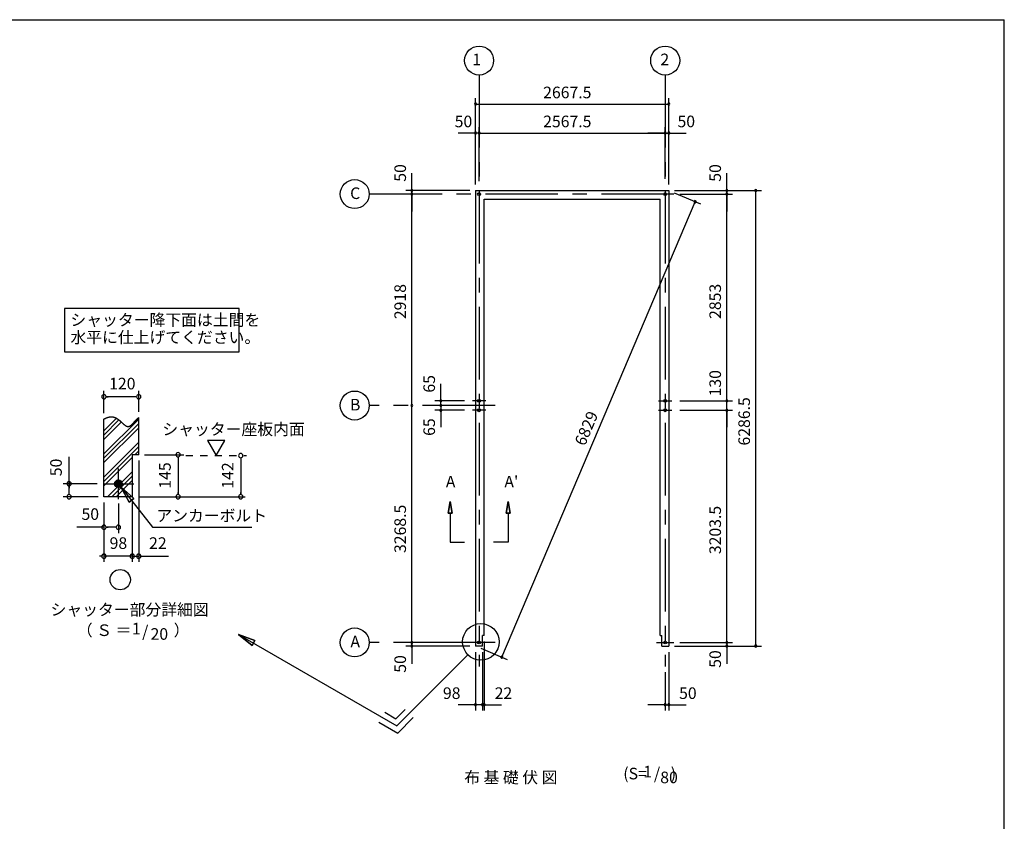
# Model space of a CAD drawing. Extents: x 868 to 32764, y 362 to 22484.
# Drawn here: x 19176 to 32764, y 11423 to 22484 of the extents above; entities that cross this region are included whole.
import ezdxf
from ezdxf.enums import TextEntityAlignment as Align

# ---------------------------------------------------------------- set-up
doc = ezdxf.new("R2010")
doc.units = 0
doc.header["$LTSCALE"] = 80
doc.header["$MEASUREMENT"] = 0
doc.linetypes.add('CENTER2', pattern=[20, 12.5, -2.5, 2.5, -2.5])
doc.linetypes.add('DASHED1', pattern=[2.5, 1.25, -1.25])
doc.layers.get('0').update_dxf_attribs({"linetype": 'CONTINUOUS'})
for name, color, linetype in [('0-1', 7, 'CONTINUOUS'), ('0-2', 7, 'CONTINUOUS'), ('0-4', 7, 'CONTINUOUS'), ('0-5', 7, 'CONTINUOUS'), ('0-6', 7, 'CONTINUOUS'), ('0-9', 7, 'CONTINUOUS'), ('0-A', 7, 'CONTINUOUS'), ('0-B', 7, 'CONTINUOUS'), ('2-0', 7, 'CONTINUOUS'), ('HIKIDASHI', 6, 'CONTINUOUS'), ('SUNPOU', 4, 'CONTINUOUS'), ('WAKUSEN-01', 50, 'CONTINUOUS')]:
    doc.layers.add(name, color=color, linetype=linetype)
doc.styles.add('01', font='ROMANS', dxfattribs={"height": 3, "bigfont": 'BIGFONT'})
doc.styles.get("Standard").update_dxf_attribs({"font": 'txt', "bigfont": 'BIGFONT'})

msp = doc.modelspace()

# ---------------------------------------------------------------- linework, layer by layer
at = {"color": 0, "linetype": 'ByBlock'}
for centre, start, end in [((25466, 21320), 0, 180), ((28134, 21320), 0, 180), ((25466, 21320), 180, 0), ((28134, 21320), 180, 0), ((25466, 20920), 0, 180), ((25516, 20920), 0, 180), ((25516, 20920), 0, 180), ((28084, 20920), 0, 180), ((28084, 20920), 0, 180), ((28134, 20920), 0, 180), ((25466, 20920), 180, 0), ((25516, 20920), 180, 0), ((25516, 20920), 180, 0), ((28084, 20920), 180, 0), ((28084, 20920), 180, 0), ((28134, 20920), 180, 0), ((24587, 20128), 90, 270), ((24587, 20128), 270, 90), ((28934, 20128), 90, 270), ((28934, 20128), 270, 90), ((29334, 20128), 90, 270), ((29334, 20128), 270, 90), ((24587, 20078), 90, 270), ((24587, 20078), 90, 270), ((24587, 20078), 270, 90), ((24587, 20078), 270, 90), ((28497, 19973), 67.0074, 247.0074), ((28497, 19973), 247.0074, 67.0074), ((28934, 20078), 90, 270), ((28934, 20078), 90, 270), ((28934, 20078), 270, 90), ((28934, 20078), 270, 90), ((24587, 17160), 90, 270), ((24587, 17160), 90, 270), ((24587, 17160), 270, 90), ((24587, 17160), 270, 90), ((24987, 17225), 90, 270), ((24987, 17160), 90, 270), ((24987, 17160), 90, 270), ((24987, 17225), 270, 90), ((24987, 17160), 270, 90), ((24987, 17160), 270, 90), ((28934, 17225), 90, 270), ((28934, 17225), 90, 270), ((28934, 17225), 270, 90), ((28934, 17225), 270, 90), ((24987, 17095), 90, 270), ((24987, 17095), 270, 90), ((28934, 17095), 90, 270), ((28934, 17095), 90, 270), ((28934, 17095), 270, 90), ((28934, 17095), 270, 90), ((24587, 13891), 90, 270), ((24587, 13891), 90, 270), ((24587, 13891), 270, 90), ((24587, 13891), 270, 90), ((28934, 13891), 90, 270), ((28934, 13891), 90, 270), ((28934, 13891), 270, 90), ((28934, 13891), 270, 90), ((24587, 13841), 90, 270), ((24587, 13841), 270, 90), ((28934, 13841), 90, 270), ((28934, 13841), 270, 90), ((29334, 13841), 90, 270), ((29334, 13841), 270, 90), ((25830, 13687), 67.0074, 247.0074), ((25830, 13687), 247.0074, 67.0074), ((25466, 13031), 0, 180), ((25564, 13031), 0, 180), ((25564, 13031), 0, 180), ((25586, 13031), 0, 180), ((28084, 13031), 0, 180), ((28134, 13031), 0, 180), ((25466, 13031), 180, 0), ((25564, 13031), 180, 0), ((25564, 13031), 180, 0), ((25586, 13031), 180, 0), ((28084, 13031), 180, 0), ((28134, 13031), 180, 0)]:
    msp.add_arc(centre, 15, start, end, dxfattribs=at)
at = {"layer": '0-1', "color": 3, "linetype": 'Continuous'}
for p, q in [((25466, 20128), (28134, 20128)), ((25466, 20128), (25466, 13841)), ((28134, 20128), (28134, 13841)), ((25586, 20008), (28014, 20008)), ((25586, 13986), (25586, 20008)), ((28014, 13986), (28014, 20008)), ((25564, 13841), (25564, 13986)), ((25586, 13986), (25564, 13986)), ((28014, 13986), (28036, 13986)), ((28036, 13841), (28036, 13986)), ((25564, 13841), (25466, 13841)), ((28036, 13841), (28134, 13841))]:
    msp.add_line(p, q, dxfattribs=at)
at = {"layer": '0-1', "color": 7, "linetype": 'Continuous'}
for p, q in [((20362, 16984), (20366, 16986)), ((20366, 16986), (20370, 16988)), ((20370, 16988), (20374, 16990)), ((20374, 16990), (20378, 16991)), ((20378, 16991), (20382, 16993)), ((20382, 16993), (20386, 16994)), ((20386, 16994), (20390, 16996)), ((20390, 16996), (20393, 16997)), ((20393, 16997), (20397, 16998)), ((20397, 16998), (20401, 16999)), ((20401, 16999), (20405, 17000)), ((20405, 17000), (20409, 17001)), ((20409, 17001), (20412, 17002)), ((20412, 17002), (20416, 17002)), ((20416, 17002), (20420, 17003)), ((20420, 17003), (20423, 17003)), ((20423, 17003), (20427, 17004)), ((20427, 17004), (20430, 17004)), ((20430, 17004), (20434, 17004)), ((20434, 17004), (20437, 17004)), ((20437, 17004), (20441, 17005)), ((20441, 17005), (20444, 17004)), ((20444, 17004), (20447, 17004)), ((20447, 17004), (20451, 17004)), ((20451, 17004), (20454, 17004)), ((20454, 17004), (20457, 17003)), ((20457, 17003), (20460, 17003)), ((20460, 17003), (20464, 17002)), ((20464, 17002), (20467, 17002)), ((20467, 17002), (20470, 17001)), ((20470, 17001), (20473, 17000)), ((20473, 17000), (20476, 16999)), ((20476, 16999), (20479, 16999)), ((20479, 16999), (20482, 16998)), ((20482, 16998), (20485, 16997)), ((20485, 16997), (20488, 16995)), ((20488, 16995), (20491, 16994)), ((20491, 16994), (20494, 16993)), ((20494, 16993), (20497, 16992)), ((20497, 16992), (20500, 16990)), ((20500, 16990), (20503, 16989)), ((20503, 16989), (20506, 16988)), ((20506, 16988), (20508, 16986)), ((20508, 16986), (20511, 16985)), ((20807, 16984), (20809, 16986)), ((20809, 16986), (20812, 16988)), ((20812, 16988), (20814, 16990)), ((20814, 16990), (20816, 16992)), ((20816, 16992), (20818, 16993)), ((20338, 16973), (20342, 16975)), ((20342, 16975), (20346, 16977)), ((20346, 16977), (20350, 16979)), ((20350, 16979), (20354, 16981)), ((20354, 16981), (20358, 16983)), ((20358, 16983), (20362, 16984)), ((20511, 16985), (20514, 16983)), ((20514, 16983), (20517, 16982)), ((20517, 16982), (20519, 16980)), ((20519, 16980), (20522, 16978)), ((20522, 16978), (20525, 16977)), ((20525, 16977), (20527, 16975)), ((20527, 16975), (20530, 16973)), ((20530, 16973), (20532, 16971)), ((20532, 16971), (20535, 16969)), ((20535, 16969), (20538, 16967)), ((20538, 16967), (20540, 16965)), ((20540, 16965), (20543, 16964)), ((20543, 16964), (20545, 16962)), ((20545, 16962), (20547, 16960)), ((20547, 16960), (20550, 16958)), ((20550, 16958), (20552, 16956)), ((20552, 16956), (20555, 16954)), ((20555, 16954), (20557, 16952)), ((20557, 16952), (20560, 16949)), ((20560, 16949), (20562, 16947)), ((20562, 16947), (20564, 16945)), ((20564, 16945), (20567, 16943)), ((20567, 16943), (20569, 16941)), ((20569, 16941), (20571, 16939)), ((20571, 16939), (20573, 16937)), ((20573, 16937), (20576, 16935)), ((20576, 16935), (20578, 16933)), ((20578, 16933), (20580, 16931)), ((20580, 16931), (20582, 16929)), ((20582, 16929), (20585, 16927)), ((20585, 16927), (20587, 16924)), ((20587, 16924), (20589, 16922)), ((20589, 16922), (20591, 16920)), ((20591, 16920), (20593, 16918)), ((20593, 16918), (20595, 16916)), ((20595, 16916), (20598, 16914)), ((20598, 16914), (20600, 16912)), ((20600, 16912), (20602, 16911)), ((20602, 16911), (20604, 16909)), ((20604, 16909), (20606, 16907)), ((20606, 16907), (20608, 16905)), ((20608, 16905), (20610, 16903)), ((20610, 16903), (20612, 16901)), ((20612, 16901), (20614, 16899)), ((20614, 16899), (20616, 16898)), ((20616, 16898), (20618, 16896)), ((20618, 16896), (20621, 16894)), ((20621, 16894), (20623, 16893)), ((20623, 16893), (20625, 16891)), ((20625, 16891), (20627, 16890)), ((20627, 16890), (20629, 16888)), ((20629, 16888), (20631, 16887)), ((20631, 16887), (20633, 16885)), ((20633, 16885), (20635, 16884)), ((20635, 16884), (20637, 16883)), ((20637, 16883), (20639, 16882)), ((20639, 16882), (20641, 16880)), ((20641, 16880), (20643, 16879)), ((20643, 16879), (20645, 16878)), ((20645, 16878), (20647, 16877)), ((20647, 16877), (20649, 16876)), ((20649, 16876), (20651, 16875)), ((20651, 16875), (20653, 16875)), ((20653, 16875), (20655, 16874)), ((20655, 16874), (20657, 16873)), ((20657, 16873), (20659, 16873)), ((20659, 16873), (20660, 16872)), ((20660, 16872), (20662, 16872)), ((20662, 16872), (20664, 16872)), ((20664, 16872), (20666, 16871)), ((20666, 16871), (20668, 16871)), ((20668, 16871), (20670, 16871)), ((20670, 16871), (20672, 16871)), ((20672, 16871), (20674, 16871)), ((20674, 16871), (20676, 16871)), ((20676, 16871), (20678, 16872)), ((20678, 16872), (20680, 16872)), ((20680, 16872), (20682, 16872)), ((20682, 16872), (20684, 16873)), ((20684, 16873), (20686, 16874)), ((20686, 16874), (20689, 16874)), ((20689, 16874), (20691, 16875)), ((20691, 16875), (20693, 16876)), ((20693, 16876), (20695, 16877)), ((20695, 16877), (20697, 16878)), ((20697, 16878), (20699, 16879)), ((20699, 16879), (20701, 16880)), ((20701, 16880), (20703, 16882)), ((20703, 16882), (20705, 16883)), ((20705, 16883), (20707, 16884)), ((20707, 16884), (20709, 16886)), ((20709, 16886), (20711, 16887)), ((20711, 16887), (20713, 16889)), ((20713, 16889), (20715, 16891)), ((20715, 16891), (20717, 16892)), ((20717, 16892), (20719, 16894)), ((20719, 16894), (20722, 16896)), ((20722, 16896), (20724, 16898)), ((20724, 16898), (20726, 16900)), ((20726, 16900), (20728, 16902)), ((20728, 16902), (20730, 16904)), ((20730, 16904), (20732, 16906)), ((20732, 16906), (20734, 16908)), ((20734, 16908), (20736, 16910)), ((20736, 16910), (20739, 16912)), ((20739, 16912), (20741, 16914)), ((20741, 16914), (20743, 16917)), ((20743, 16917), (20745, 16919)), ((20745, 16919), (20747, 16921)), ((20747, 16921), (20749, 16923)), ((20749, 16923), (20751, 16926)), ((20751, 16926), (20754, 16928)), ((20754, 16928), (20756, 16930)), ((20756, 16930), (20758, 16933)), ((20758, 16933), (20760, 16935)), ((20760, 16935), (20762, 16938)), ((20762, 16938), (20765, 16940)), ((20765, 16940), (20767, 16942)), ((20767, 16942), (20769, 16945)), ((20769, 16945), (20771, 16947)), ((20771, 16947), (20773, 16949)), ((20773, 16949), (20776, 16952)), ((20776, 16952), (20778, 16954)), ((20778, 16954), (20780, 16957)), ((20780, 16957), (20782, 16959)), ((20782, 16959), (20784, 16961)), ((20784, 16961), (20787, 16964)), ((20787, 16964), (20789, 16966)), ((20789, 16966), (20791, 16968)), ((20791, 16968), (20793, 16971)), ((20793, 16971), (20796, 16973)), ((20796, 16973), (20798, 16975)), ((20798, 16975), (20800, 16977)), ((20800, 16977), (20802, 16979)), ((20802, 16979), (20805, 16982)), ((20805, 16982), (20807, 16984))]:
    msp.add_line(p, q, dxfattribs=at)
at = {"layer": '0-2', "color": 3, "linetype": 'Continuous'}
msp.add_circle((20538, 16081), 52, dxfattribs=at)
at = {"layer": '0-4', "color": 6, "linetype": 'Continuous'}
for p, q in [((25089, 15676), (25116, 15836)), ((25116, 15836), (25089, 15676)), ((25116, 15836), (25143, 15676)), ((25143, 15676), (25116, 15836)), ((25916, 15836), (25889, 15676)), ((25889, 15676), (25916, 15836)), ((25943, 15676), (25916, 15836)), ((25916, 15836), (25943, 15676)), ((25089, 15676), (25143, 15676)), ((25143, 15676), (25089, 15676)), ((25116, 15676), (25116, 15276)), ((25943, 15676), (25889, 15676)), ((25889, 15676), (25943, 15676)), ((25916, 15676), (25916, 15276)), ((25116, 15276), (25316, 15276)), ((25916, 15276), (25716, 15276)), ((25636, 13891), (25396, 13891)), ((27964, 13891), (28204, 13891))]:
    msp.add_line(p, q, dxfattribs=at)
for centre in [(25516, 20078), (28084, 20078), (28084, 20078), (25516, 17225), (28084, 17225), (25516, 17095), (28084, 17095), (25516, 13891), (28084, 13891)]:
    msp.add_circle(centre, 20, dxfattribs=at)
at = {"layer": '0-5', "color": 4, "linetype": 'Continuous'}
for p, q in [((20338, 17053), (20338, 17362)), ((20368, 17282), (20398, 17282)), ((20778, 17282), (20378, 17282)), ((20788, 17282), (20758, 17282)), ((20818, 17073), (20818, 17362)), ((22009, 16677), (21769, 16677)), ((21769, 16677), (21889, 16469)), ((21889, 16469), (22009, 16677)), ((19858, 16081), (19858, 16454)), ((20898, 16481), (21441, 16481)), ((21361, 16451), (21361, 16421)), ((20818, 16401), (20818, 15001)), ((21361, 16441), (21361, 15941)), ((22227, 16439), (22227, 16409)), ((22227, 16429), (22227, 15941)), ((20246, 16081), (19778, 16081)), ((19858, 16111), (19858, 16081)), ((19858, 16081), (19858, 16111)), ((19858, 16081), (19858, 16051)), ((19858, 16051), (19858, 16081)), ((19858, 16051), (19858, 16021)), ((19858, 15941), (19858, 16041)), ((20486, 16078), (20541, 16133)), ((20486, 16084), (20536, 16133)), ((20487, 16073), (20546, 16133)), ((20487, 16089), (20530, 16133)), ((20488, 16069), (20551, 16132)), ((20489, 16065), (20555, 16131)), ((20489, 16096), (20523, 16131)), ((20490, 16061), (20559, 16129)), ((20492, 16057), (20562, 16127)), ((20492, 16105), (20514, 16127)), ((20494, 16054), (20566, 16126)), ((20496, 16051), (20569, 16123)), ((20498, 16048), (20572, 16121)), ((20501, 16045), (20575, 16119)), ((20504, 16042), (20577, 16116)), ((20507, 16040), (20580, 16113)), ((20510, 16038), (20582, 16110)), ((20513, 16036), (20584, 16107)), ((20516, 16034), (20586, 16103)), ((20520, 16032), (20587, 16099)), ((20524, 16031), (20588, 16095)), ((20528, 16030), (20589, 16091)), ((20533, 16029), (20590, 16086)), ((20538, 16029), (20590, 16081)), ((20544, 16029), (20590, 16076)), ((20550, 16031), (20589, 16070)), ((20558, 16033), (20587, 16062)), ((20570, 16040), (20579, 16049)), ((20258, 15901), (19778, 15901)), ((19858, 15931), (19858, 15961)), ((20818, 15901), (22287, 15901)), ((21361, 15931), (21361, 15961)), ((22227, 15931), (22227, 15961)), ((20338, 15821), (20338, 15321)), ((20338, 15821), (20338, 15001)), ((20538, 15809), (20538, 15401)), ((20730, 15821), (20730, 15001)), ((20338, 15481), (19966, 15481)), ((20368, 15481), (20398, 15481)), ((20498, 15481), (20378, 15481)), ((20508, 15481), (20478, 15481)), ((20308, 15081), (20278, 15081)), ((20730, 15081), (20338, 15081)), ((20690, 15081), (20650, 15081)), ((20700, 15081), (20670, 15081)), ((20730, 15081), (20818, 15081)), ((20768, 15081), (20798, 15081)), ((20778, 15081), (20818, 15081)), ((20848, 15081), (20878, 15081)), ((20858, 15081), (21231, 15081))]:
    msp.add_line(p, q, dxfattribs=at)
at = {"layer": '0-5', "color": 4, "linetype": 'DASHED1'}
msp.add_line((21467, 16469), (22307, 16469), dxfattribs=at)
at = {"layer": '0-5', "color": 4, "linetype": 'Continuous'}
for centre, radius in [((25516, 21920), 200), ((28084, 21920), 200), ((23799, 20078), 200), ((23799, 17160), 200), ((20563, 14757), 140), ((23799, 13891), 200)]:
    msp.add_circle(centre, radius, dxfattribs=at)
for centre, start, end in [((20338, 17282), 0, 180), ((20338, 17282), 180, 0), ((20818, 17282), 0, 180), ((20818, 17282), 180, 0), ((21361, 16481), 90, 270), ((21361, 16481), 270, 90), ((22227, 16469), 90, 270), ((22227, 16469), 270, 90), ((19858, 16081), 90, 270), ((19858, 16081), 270, 90), ((19858, 15901), 90, 270), ((19858, 15901), 270, 90), ((21361, 15901), 90, 270), ((21361, 15901), 270, 90), ((22227, 15901), 90, 270), ((22227, 15901), 270, 90), ((20338, 15481), 0, 180), ((20538, 15481), 0, 180), ((20338, 15481), 180, 0), ((20538, 15481), 180, 0), ((20338, 15081), 0, 180), ((20730, 15081), 0, 180), ((20730, 15081), 0, 180), ((20818, 15081), 0, 180), ((20338, 15081), 180, 0), ((20730, 15081), 180, 0), ((20730, 15081), 180, 0), ((20818, 15081), 180, 0)]:
    msp.add_arc(centre, 30, start, end, dxfattribs=at)
at = {"layer": '0-6', "color": 6, "linetype": 'Continuous'}
for p, q in [((20571, 16040), (21010, 15481)), ((20750, 15876), (20571, 16040)), ((20571, 16040), (20687, 15827)), ((20571, 16040), (20750, 15876)), ((20687, 15827), (20571, 16040)), ((20750, 15876), (20687, 15827)), ((20687, 15827), (20750, 15876)), ((21010, 15481), (22378, 15481)), ((22195, 14002), (24381, 12740)), ((22382, 13847), (22195, 14002)), ((22195, 14002), (22422, 13916)), ((22195, 14002), (22382, 13847)), ((22422, 13916), (22195, 14002)), ((22382, 13847), (22422, 13916)), ((22422, 13916), (22382, 13847))]:
    msp.add_line(p, q, dxfattribs=at)
at = {"layer": '0-9', "color": 6, "linetype": 'Continuous'}
for p, q in [((20338, 16813), (20510, 16985)), ((20338, 16493), (20818, 16973)), ((20338, 16753), (20546, 16961)), ((20338, 16693), (20578, 16932)), ((20338, 16433), (20818, 16913)), ((20338, 16373), (20818, 16853)), ((20338, 16173), (20818, 16653)), ((20338, 16113), (20818, 16593)), ((20338, 16053), (20730, 16445)), ((20767, 16481), (20818, 16533)), ((20386, 15901), (20730, 16245)), ((20447, 15901), (20730, 16185)), ((20507, 15901), (20730, 16125))]:
    msp.add_line(p, q, dxfattribs=at)
at = {"layer": '0-A', "color": 4, "linetype": 'Continuous'}
for p, q in [((20818, 16481), (20818, 16993)), ((20338, 15901), (20338, 16973)), ((20818, 16481), (20730, 16481)), ((20730, 15901), (20338, 15901))]:
    msp.add_line(p, q, dxfattribs=at)
at = {"layer": '0-B', "color": 3, "linetype": 'Continuous'}
for p, q in [((20538, 15869), (20538, 16293)), ((20326, 16081), (20750, 16081))]:
    msp.add_line(p, q, dxfattribs=at)
at = {"layer": '2-0', "color": 6, "linetype": 'CENTER2'}
for p, q in [((25516, 21720), (25516, 13560)), ((28084, 21720), (28084, 13560)), ((28204, 20078), (23999, 20078)), ((25736, 17160), (23999, 17160)), ((25609, 17225), (25423, 17225)), ((27990, 17225), (28177, 17225)), ((25609, 17095), (25423, 17095)), ((27990, 17095), (28177, 17095)), ((25736, 13891), (23999, 13891))]:
    msp.add_line(p, q, dxfattribs=at)
at = {"layer": '2-0', "color": 6, "linetype": 'Continuous'}
for p, q in [((25362, 13721), (24381, 12740)), ((24213, 12929), (24368, 12839)), ((24368, 12839), (24494, 12966)), ((24133, 12790), (24394, 12640)), ((24394, 12640), (24607, 12853))]:
    msp.add_line(p, q, dxfattribs=at)
msp.add_circle((25540, 13899), 252, dxfattribs=at)
at = {"layer": 'HIKIDASHI'}
for p, q in [((22207, 18501), (19796, 18501)), ((19796, 18501), (19796, 17901)), ((22207, 17901), (22207, 18501)), ((19796, 17901), (22207, 17901))]:
    msp.add_line(p, q, dxfattribs=at)
at = {"layer": 'SUNPOU', "color": 4, "linetype": 'Continuous'}
for p, q in [((25466, 20208), (25466, 21400)), ((28134, 20208), (28134, 21400)), ((25466, 21320), (28134, 21320)), ((25466, 20208), (25466, 21000)), ((25516, 20258), (25516, 21000)), ((25516, 20258), (25516, 21000)), ((28084, 20288), (28084, 21000)), ((28134, 20208), (28134, 21000)), ((25466, 20920), (25226, 20920)), ((25516, 20920), (25466, 20920)), ((25516, 20920), (28084, 20920)), ((25516, 20920), (25756, 20920)), ((28084, 20920), (27844, 20920)), ((28084, 20920), (28134, 20920)), ((28134, 20920), (28374, 20920)), ((24587, 20128), (24587, 20368)), ((28934, 20128), (28934, 20368)), ((25386, 20128), (24507, 20128)), ((24587, 20078), (24587, 20128)), ((28214, 20128), (29014, 20128)), ((28214, 20128), (29414, 20128)), ((28934, 20078), (28934, 20128)), ((29334, 13841), (29334, 20128)), ((24587, 17160), (24587, 20078)), ((24587, 20078), (24587, 19838)), ((28284, 20078), (29014, 20078)), ((28284, 20078), (29014, 20078)), ((28934, 17225), (28934, 20078)), ((28934, 20078), (28934, 19838)), ((24987, 17225), (24987, 17460)), ((24987, 17160), (24987, 17400)), ((28934, 17225), (28934, 17460)), ((24587, 13891), (24587, 17160)), ((25316, 17225), (24907, 17225)), ((25228, 17160), (24907, 17160)), ((25228, 17160), (24907, 17160)), ((24987, 17160), (24987, 17225)), ((24987, 17160), (24987, 17095)), ((24987, 17160), (24987, 16920)), ((28284, 17225), (29014, 17225)), ((28284, 17225), (29014, 17225)), ((28934, 17095), (28934, 17225)), ((25316, 17095), (24907, 17095)), ((24987, 17095), (24987, 16860)), ((28284, 17095), (29014, 17095)), ((28284, 17095), (29014, 17095)), ((28934, 17095), (28934, 16860)), ((28934, 13891), (28934, 17095)), ((24587, 13891), (24587, 14131)), ((28934, 13891), (28934, 14131)), ((25386, 13891), (24507, 13891)), ((25386, 13891), (24507, 13891)), ((24587, 13841), (24587, 13891)), ((25586, 13906), (25586, 12951)), ((28284, 13891), (29014, 13891)), ((28284, 13891), (29014, 13891)), ((28934, 13891), (28934, 13841)), ((25386, 13841), (24507, 13841)), ((24587, 13841), (24587, 13596)), ((25466, 13756), (25466, 12951)), ((25564, 13756), (25564, 12951)), ((28134, 13756), (28134, 12951)), ((28214, 13841), (29414, 13841)), ((28214, 13841), (29014, 13841)), ((28934, 13841), (28934, 13596)), ((28084, 13480), (28084, 12951)), ((25466, 13031), (25226, 13031)), ((25564, 13031), (25326, 13031)), ((25564, 13031), (25466, 13031)), ((25564, 13031), (25586, 13031)), ((25564, 13031), (25806, 13031)), ((25586, 13031), (25826, 13031)), ((28084, 13031), (27844, 13031)), ((28084, 13031), (28134, 13031)), ((28134, 13031), (28374, 13031))]:
    msp.add_line(p, q, dxfattribs=at)
at = {"layer": 'SUNPOU', "color": 4}
for p, q in [((28207, 20096), (28571, 19942)), ((25830, 13687), (28497, 19973)), ((25540, 13810), (25903, 13655))]:
    msp.add_line(p, q, dxfattribs=at)
at = {"layer": 'SUNPOU'}
msp.add_line((20730, 16481), (20730, 15901), dxfattribs=at)
at = {"layer": 'WAKUSEN-01'}
for p in [(868, 22484), (32764, 828)]:
    msp.add_line(p, (32764, 22484), dxfattribs=at)

# ---------------------------------------------------------------- texts
at = {"color": 7}
for s, p in [('2667.5', (26400, 21400)), ('50', (25179, 21000)), ('2567.5', (26400, 21000)), ('50', (28254, 21000)), ('50', (28276, 13111))]:
    msp.add_text(s, height=160, dxfattribs=at).set_placement(p)
for s, p in [('50', (24507, 20248)), ('50', (28854, 20248)), ('2918', (24507, 18352)), ('2853', (28854, 18355)), ('65', (24907, 17338)), ('130', (28854, 17286)), ('6286.5', (29254, 16608)), ('65', (24907, 16741)), ('3268.5', (24507, 15125)), ('3203.5', (28854, 15109)), ('50', (28854, 13541)), ('50', (24507, 13473))]:
    msp.add_text(s, height=160, rotation=90, dxfattribs=at).set_placement(p)
at = {"color": 7, "linetype": 'Continuous'}
for s, p in [('98', (25017, 13111)), ('22', (25731, 13111))]:
    msp.add_text(s, height=160, dxfattribs=at).set_placement(p)
at = {"layer": '0-4', "color": 7, "linetype": 'Continuous'}
for s, p in [('A', (25123, 16089)), ("A'", (25961, 16089))]:
    msp.add_text(s, height=160, dxfattribs=at).set_placement(p, align=Align.MIDDLE)
at = {"layer": '0-5', "color": 7, "linetype": 'Continuous'}
for s, p in [('1', (25484, 21915)), ('2', (28079, 21915)), ('C', (23806, 20069)), ('120', (20592, 17442)), ('B', (23806, 17151)), ('50', (20150, 15641)), ('98', (20538, 15241)), ('22', (21083, 15241)), ('シャッター部分詳細図', (20693, 14323)), ('（ Ｓ ＝ \u3000\u3000  ）', (20742, 14039)), ('1', (20785, 14061)), ('/', (20909, 14024)), ('20', (21103, 13987)), ('A', (23806, 13882))]:
    msp.add_text(s, height=160, dxfattribs=at).set_placement(p, align=Align.MIDDLE)
for s, p in [('50', (19698, 16306)), ('145', (21201, 16195)), ('142', (22067, 16195))]:
    msp.add_text(s, height=160, rotation=90, dxfattribs=at).set_placement(p, align=Align.MIDDLE)
at = {"layer": '0-6', "color": 7, "linetype": 'Continuous'}
for s, p in [('シャッター座板内面', (21145, 16753)), ('アンカーボルト', (21062, 15561))]:
    msp.add_text(s, height=160, dxfattribs=at).set_placement(p)
at = {"layer": '2-0', "color": 7, "linetype": 'Continuous'}
for s, p in [('布 基 礎 伏 図', (25954, 12008)), ('(S=  /   )', (27870, 12061)), ('1', (27844, 12088)), ('80', (28137, 12008))]:
    msp.add_text(s, height=160, dxfattribs=at).set_placement(p, align=Align.MIDDLE)
at = {"layer": 'HIKIDASHI', "style": '01'}
for s, p in [('シャッター降下面は土間を', (19876, 18261)), ('水平に仕上げてください。', (19876, 18021))]:
    msp.add_text(s, height=160, dxfattribs=at).set_placement(p)
at = {"layer": 'SUNPOU', "color": 7}
msp.add_text('6829', height=160, rotation=67.0074, dxfattribs=at).set_placement((26975, 16591))

doc.saveas('drawing.dxf')
